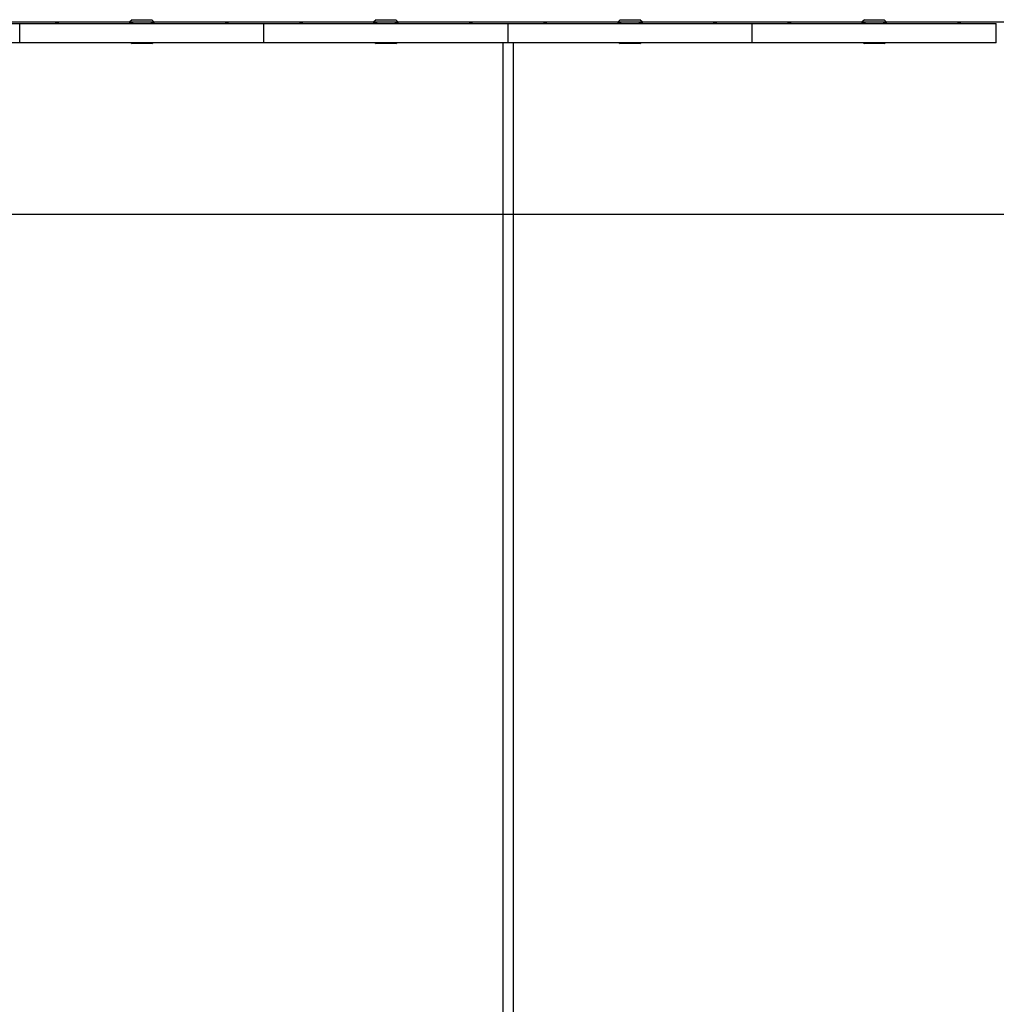
# Model space of a CAD drawing. Units: metres. Extents: x 175.3 to 197.9, y 142.3 to 156.2.
# Drawn here: x 184.3 to 188.9, y 151.3 to 155.9 of the extents above; entities that cross this region are included whole.
import ezdxf

# ---------------------------------------------------------------- set-up
doc = ezdxf.new("R2010")
doc.units = ezdxf.units.M
doc.layers.get('0').update_dxf_attribs({"linetype": 'CONTINUOUS'})
doc.layers.get('Defpoints').update_dxf_attribs({"linetype": 'CONTINUOUS'})
doc.layers.add('LPN_Toestel', color=7, linetype='CONTINUOUS', lineweight=25)
doc.styles.add('Lappset-NL-Simplex', font='simplex.shx')
doc.dimstyles.new('Lappset-NL-Startmaten', dxfattribs={"dimscale": 0.2, "dimtxt": 1.5, "dimasz": 1.5, "dimexe": 1.25, "dimexo": 0.625, "dimtad": 1, "dimjust": 2, "dimzin": 1, "dimtxsty": 'Lappset-NL-Simplex', "dimblk1": 'DOTSMALL', "dimsah": 1, "dimcen": 0, "dimse1": 1, "dimse2": 1, "dimclrt": 7, "dimadec": 0, "dimazin": 0, "dimtfac": 1, "dimtix": 1, "dimtmove": 2, "dimatfit": 3, "dimfxl": 1.25, "dimtolj": 1, "dimtzin": 0, "dimarcsym": 0})

# ---------------------------------------------------------------- blocks, each defined once
blk = doc.blocks.new('*D16')
at = {"color": 0, "lineweight": -2}
blk.add_line((1377.4, 5776.3), (21212.2, 5776.3), dxfattribs=at)
at = {"color": 0}
for points in [[(1377.4, 5793), (1377.4, 5759.6), (1277.4, 5776.3)], [(21212.2, 5793), (21212.2, 5759.6), (21312.2, 5776.3)]]:
    blk.add_solid(points, dxfattribs=at)
at = {"layer": 'Defpoints', "color": 0}
for p in [(1277.4, 5776.7), (21312.2, 5776.7), (21312.2, 5776.3)]:
    blk.add_point(p, dxfattribs=at)
at = {"color": 8, "insert": (2971.1, 5942.2), "char_height": 100, "attachment_point": 5, "style": 'Lappset-NL-Simplex'}
blk.add_mtext('\\A1;20035', dxfattribs=at)
blk = doc.blocks.new('3125')
at = {"color": 7, "linetype": 'Continuous'}
for p, q in [((9520.8, 6693.2), (9510.8, 6683.2)), ((9520.8, 6693.2), (9613.8, 6693.2)), ((9623.8, 6683.2), (9613.8, 6693.2)), ((10672.3, 6693.2), (10662.3, 6683.2)), ((10672.3, 6693.2), (10765.3, 6693.2)), ((10775.3, 6683.2), (10765.3, 6693.2)), ((11824.3, 6693.2), (11814.3, 6683.2)), ((11824.3, 6693.2), (11917.3, 6693.2)), ((11927.3, 6683.2), (11917.3, 6693.2)), ((12976.3, 6693.2), (12966.3, 6683.2)), ((12976.3, 6693.2), (13069.3, 6693.2)), ((13079.3, 6683.2), (13069.3, 6693.2)), ((6688, 6675.6), (8991.3, 6675.6)), ((8991.3, 6584.6), (8991.3, 6675.6)), ((8991.5, 6672.1), (8991.3, 6672.1)), ((8991.5, 6584.6), (8991.5, 6675.6)), ((8991.5, 6675.6), (11294.8, 6675.6)), ((9159.6, 6676.1), (9159.6, 6675.6)), ((9159.6, 6676.1), (9166.6, 6676.1)), ((9173.6, 6676.1), (9166.6, 6676.1)), ((9173.6, 6676.1), (9173.6, 6675.6)), ((9510.3, 6676.1), (9510.3, 6675.6)), ((9510.3, 6676.1), (9517.3, 6676.1)), ((9510.8, 6676.8), (9510.8, 6683.2)), ((9524.3, 6676.1), (9517.3, 6676.1)), ((9524.3, 6676.1), (9524.3, 6675.6)), ((9610.3, 6676.1), (9610.3, 6675.6)), ((9610.3, 6676.1), (9617.3, 6676.1)), ((9624.3, 6676.1), (9617.3, 6676.1)), ((9623.8, 6683.2), (9623.8, 6676.8)), ((9624.3, 6676.1), (9624.3, 6675.6)), ((9960.9, 6676.1), (9960.9, 6675.6)), ((9960.9, 6676.1), (9967.9, 6676.1)), ((9974.9, 6676.1), (9967.9, 6676.1)), ((9974.9, 6676.1), (9974.9, 6675.6)), ((10143, 6584.6), (10143, 6675.6)), ((10143.3, 6584.6), (10143.3, 6675.6)), ((10311.6, 6676.1), (10311.6, 6675.6)), ((10311.6, 6676.1), (10318.6, 6676.1)), ((10325.6, 6676.1), (10318.6, 6676.1)), ((10325.6, 6676.1), (10325.6, 6675.6)), ((10661.8, 6676.1), (10661.8, 6675.6)), ((10661.8, 6676.1), (10668.8, 6676.1)), ((10662.3, 6676.8), (10662.3, 6683.2)), ((10675.8, 6676.1), (10668.8, 6676.1)), ((10675.8, 6676.1), (10675.8, 6675.6)), ((10761.8, 6676.1), (10761.8, 6675.6)), ((10761.8, 6676.1), (10768.8, 6676.1)), ((10775.8, 6676.1), (10768.8, 6676.1)), ((10775.3, 6683.2), (10775.3, 6676.8)), ((10775.8, 6676.1), (10775.8, 6675.6)), ((11112.4, 6676.1), (11112.4, 6675.6)), ((11112.4, 6676.1), (11119.4, 6676.1)), ((11126.4, 6676.1), (11119.4, 6676.1)), ((11126.4, 6676.1), (11126.4, 6675.6)), ((11294.8, 6584.6), (11294.8, 6675.6)), ((11295, 6672.1), (11294.8, 6672.1)), ((11295, 6584.6), (11295, 6675.6)), ((11295, 6675.6), (12446.8, 6675.6)), ((11463.1, 6676.1), (11463.1, 6675.6)), ((11463.1, 6676.1), (11470.1, 6676.1)), ((11477.1, 6676.1), (11470.1, 6676.1)), ((11477.1, 6676.1), (11477.1, 6675.6)), ((11813.8, 6676.1), (11813.8, 6675.6)), ((11813.8, 6676.1), (11820.8, 6676.1)), ((11814.3, 6676.8), (11814.3, 6683.2)), ((11827.8, 6676.1), (11820.8, 6676.1)), ((11827.8, 6676.1), (11827.8, 6675.6)), ((11913.8, 6676.1), (11913.8, 6675.6)), ((11913.8, 6676.1), (11920.8, 6676.1)), ((11927.8, 6676.1), (11920.8, 6676.1)), ((11927.3, 6683.2), (11927.3, 6676.8)), ((11927.8, 6676.1), (11927.8, 6675.6)), ((12264.4, 6676.1), (12264.4, 6675.6)), ((12264.4, 6676.1), (12271.4, 6676.1)), ((12278.4, 6676.1), (12271.4, 6676.1)), ((12278.4, 6676.1), (12278.4, 6675.6)), ((12446.8, 6584.6), (12446.8, 6675.6)), ((12447, 6672.1), (12446.8, 6672.1)), ((12447, 6584.6), (12447, 6675.6)), ((12447, 6675.6), (13598.8, 6675.6)), ((12615.1, 6676.1), (12615.1, 6675.6)), ((12615.1, 6676.1), (12622.1, 6676.1)), ((12629.1, 6676.1), (12622.1, 6676.1)), ((12629.1, 6676.1), (12629.1, 6675.6)), ((12965.8, 6676.1), (12965.8, 6675.6)), ((12965.8, 6676.1), (12972.8, 6676.1)), ((12966.3, 6676.8), (12966.3, 6683.2)), ((12979.8, 6676.1), (12972.8, 6676.1)), ((12979.8, 6676.1), (12979.8, 6675.6)), ((13065.8, 6676.1), (13065.8, 6675.6)), ((13065.8, 6676.1), (13072.8, 6676.1)), ((13079.8, 6676.1), (13072.8, 6676.1)), ((13079.3, 6683.2), (13079.3, 6676.8)), ((13079.8, 6676.1), (13079.8, 6675.6)), ((13416.4, 6676.1), (13416.4, 6675.6)), ((13416.4, 6676.1), (13423.4, 6676.1)), ((13430.4, 6676.1), (13423.4, 6676.1)), ((13430.4, 6676.1), (13430.4, 6675.6)), ((13598.8, 6584.6), (13598.8, 6674.8)), ((8991.5, 6602.1), (8991.3, 6602.1)), ((8991.5, 6601.9), (8991.3, 6601.9)), ((8991.5, 6601.5), (8991.3, 6601.5)), ((11295, 6602.1), (11294.8, 6602.1)), ((11295, 6601.9), (11294.8, 6601.9)), ((11295, 6601.5), (11294.8, 6601.5)), ((12447, 6602.1), (12446.8, 6602.1)), ((12447, 6601.9), (12446.8, 6601.9)), ((12447, 6601.5), (12446.8, 6601.5)), ((8991.3, 6584.6), (6687.8, 6584.6)), ((8991.5, 6593.5), (8991.3, 6593.5)), ((11294.8, 6584.6), (8991.5, 6584.6)), ((9516.4, 6584.6), (9520.8, 6580.2)), ((9613.8, 6580.2), (9520.8, 6580.2)), ((9613.8, 6580.2), (9618.2, 6584.6)), ((10667.9, 6584.6), (10672.3, 6580.2)), ((10765.3, 6580.2), (10672.3, 6580.2)), ((10765.3, 6580.2), (10769.7, 6584.6)), ((11295, 6593.5), (11294.8, 6593.5)), ((12446.8, 6584.6), (11295, 6584.6)), ((11819.9, 6584.6), (11824.3, 6580.2)), ((11917.3, 6580.2), (11824.3, 6580.2)), ((11917.3, 6580.2), (11921.7, 6584.6)), ((12447, 6593.5), (12446.8, 6593.5)), ((13598.8, 6584.6), (12447, 6584.6)), ((12971.9, 6584.6), (12976.3, 6580.2)), ((13069.3, 6580.2), (12976.3, 6580.2)), ((13069.3, 6580.2), (13073.7, 6584.6))]:
    blk.add_line(p, q, dxfattribs=at)
for p, q in [((7320.3, 6683.7), (15269.3, 6683.2)), ((11269.8, 6584.6), (11269.8, 1195.5)), ((11319.8, 6584.6), (11319.8, 1195.5))]:
    blk.add_line(p, q)
for points in [[(9165.2, 6679.5), (9165, 6679.5), (9164.8, 6679.6), (9164.6, 6679.6), (9164.4, 6679.6), (9164.3, 6679.6), (9164.1, 6679.6), (9163.9, 6679.5), (9163.7, 6679.5)], [(9166.6, 6679.6), (9166.4, 6679.6), (9166.2, 6679.6), (9166, 6679.6), (9165.8, 6679.6), (9165.6, 6679.5), (9165.4, 6679.5), (9165.2, 6679.5)], [(9168.1, 6679.5), (9167.8, 6679.5), (9167.6, 6679.5), (9167.4, 6679.6), (9167.2, 6679.6), (9167, 6679.6), (9166.8, 6679.6), (9166.6, 6679.6)], [(9169.5, 6679.5), (9169.3, 6679.5), (9169.1, 6679.6), (9169, 6679.6), (9168.8, 6679.6), (9168.6, 6679.6), (9168.4, 6679.6), (9168.2, 6679.5), (9168.1, 6679.5)], [(9515.8, 6679.5), (9515.7, 6679.5), (9515.5, 6679.6), (9515.3, 6679.6), (9515.1, 6679.6), (9514.9, 6679.6), (9514.8, 6679.6), (9514.6, 6679.5), (9514.4, 6679.5)], [(9517.3, 6679.6), (9517.1, 6679.6), (9516.9, 6679.6), (9516.7, 6679.6), (9516.5, 6679.6), (9516.3, 6679.5), (9516.1, 6679.5), (9515.8, 6679.5)], [(9518.7, 6679.5), (9518.5, 6679.5), (9518.3, 6679.5), (9518.1, 6679.6), (9517.9, 6679.6), (9517.7, 6679.6), (9517.5, 6679.6), (9517.3, 6679.6)], [(9520.2, 6679.5), (9520, 6679.5), (9519.8, 6679.6), (9519.6, 6679.6), (9519.4, 6679.6), (9519.3, 6679.6), (9519.1, 6679.6), (9518.9, 6679.5), (9518.7, 6679.5)], [(9615.8, 6679.5), (9615.7, 6679.5), (9615.5, 6679.6), (9615.3, 6679.6), (9615.1, 6679.6), (9614.9, 6679.6), (9614.8, 6679.6), (9614.6, 6679.5), (9614.4, 6679.5)], [(9617.3, 6679.6), (9617.1, 6679.6), (9616.9, 6679.6), (9616.7, 6679.6), (9616.5, 6679.6), (9616.3, 6679.5), (9616.1, 6679.5), (9615.8, 6679.5)], [(9618.7, 6679.5), (9618.5, 6679.5), (9618.3, 6679.5), (9618.1, 6679.6), (9617.9, 6679.6), (9617.7, 6679.6), (9617.5, 6679.6), (9617.3, 6679.6)], [(9620.2, 6679.5), (9620, 6679.5), (9619.8, 6679.6), (9619.6, 6679.6), (9619.4, 6679.6), (9619.3, 6679.6), (9619.1, 6679.6), (9618.9, 6679.5), (9618.7, 6679.5)], [(9966.5, 6679.5), (9966.3, 6679.5), (9966.1, 6679.6), (9966, 6679.6), (9965.8, 6679.6), (9965.6, 6679.6), (9965.4, 6679.6), (9965.2, 6679.5), (9965.1, 6679.5)], [(9967.9, 6679.6), (9967.7, 6679.6), (9967.5, 6679.6), (9967.3, 6679.6), (9967.1, 6679.6), (9966.9, 6679.5), (9966.7, 6679.5), (9966.5, 6679.5)], [(9969.4, 6679.5), (9969.2, 6679.5), (9969, 6679.5), (9968.8, 6679.6), (9968.6, 6679.6), (9968.4, 6679.6), (9968.2, 6679.6), (9967.9, 6679.6)], [(9970.8, 6679.5), (9970.7, 6679.5), (9970.5, 6679.6), (9970.3, 6679.6), (9970.1, 6679.6), (9969.9, 6679.6), (9969.7, 6679.6), (9969.6, 6679.5), (9969.4, 6679.5)], [(10317.2, 6679.5), (10317, 6679.5), (10316.8, 6679.6), (10316.6, 6679.6), (10316.4, 6679.6), (10316.3, 6679.6), (10316.1, 6679.6), (10315.9, 6679.5), (10315.7, 6679.5)], [(10318.6, 6679.6), (10318.4, 6679.6), (10318.2, 6679.6), (10318, 6679.6), (10317.8, 6679.6), (10317.6, 6679.5), (10317.4, 6679.5), (10317.2, 6679.5)], [(10320.1, 6679.5), (10319.8, 6679.5), (10319.6, 6679.5), (10319.4, 6679.6), (10319.2, 6679.6), (10319, 6679.6), (10318.8, 6679.6), (10318.6, 6679.6)], [(10321.5, 6679.5), (10321.3, 6679.5), (10321.1, 6679.6), (10321, 6679.6), (10320.8, 6679.6), (10320.6, 6679.6), (10320.4, 6679.6), (10320.2, 6679.5), (10320.1, 6679.5)], [(10667.3, 6679.5), (10667.2, 6679.5), (10667, 6679.6), (10666.8, 6679.6), (10666.6, 6679.6), (10666.4, 6679.6), (10666.3, 6679.6), (10666.1, 6679.5), (10665.9, 6679.5)], [(10668.8, 6679.6), (10668.6, 6679.6), (10668.4, 6679.6), (10668.2, 6679.6), (10668, 6679.6), (10667.8, 6679.5), (10667.6, 6679.5), (10667.3, 6679.5)], [(10670.2, 6679.5), (10670, 6679.5), (10669.8, 6679.5), (10669.6, 6679.6), (10669.4, 6679.6), (10669.2, 6679.6), (10669, 6679.6), (10668.8, 6679.6)], [(10671.7, 6679.5), (10671.5, 6679.5), (10671.3, 6679.6), (10671.1, 6679.6), (10670.9, 6679.6), (10670.8, 6679.6), (10670.6, 6679.6), (10670.4, 6679.5), (10670.2, 6679.5)], [(10767.3, 6679.5), (10767.2, 6679.5), (10767, 6679.6), (10766.8, 6679.6), (10766.6, 6679.6), (10766.4, 6679.6), (10766.3, 6679.6), (10766.1, 6679.5), (10765.9, 6679.5)], [(10768.8, 6679.6), (10768.6, 6679.6), (10768.4, 6679.6), (10768.2, 6679.6), (10768, 6679.6), (10767.8, 6679.5), (10767.6, 6679.5), (10767.3, 6679.5)], [(10770.2, 6679.5), (10770, 6679.5), (10769.8, 6679.5), (10769.6, 6679.6), (10769.4, 6679.6), (10769.2, 6679.6), (10769, 6679.6), (10768.8, 6679.6)], [(10771.7, 6679.5), (10771.5, 6679.5), (10771.3, 6679.6), (10771.1, 6679.6), (10770.9, 6679.6), (10770.8, 6679.6), (10770.6, 6679.6), (10770.4, 6679.5), (10770.2, 6679.5)], [(11118, 6679.5), (11117.8, 6679.5), (11117.6, 6679.6), (11117.5, 6679.6), (11117.3, 6679.6), (11117.1, 6679.6), (11116.9, 6679.6), (11116.7, 6679.5), (11116.6, 6679.5)], [(11119.4, 6679.6), (11119.2, 6679.6), (11119, 6679.6), (11118.8, 6679.6), (11118.6, 6679.6), (11118.4, 6679.5), (11118.2, 6679.5), (11118, 6679.5)], [(11120.9, 6679.5), (11120.7, 6679.5), (11120.5, 6679.5), (11120.3, 6679.6), (11120.1, 6679.6), (11119.9, 6679.6), (11119.7, 6679.6), (11119.4, 6679.6)], [(11122.3, 6679.5), (11122.2, 6679.5), (11122, 6679.6), (11121.8, 6679.6), (11121.6, 6679.6), (11121.4, 6679.6), (11121.2, 6679.6), (11121.1, 6679.5), (11120.9, 6679.5)], [(11468.7, 6679.5), (11468.5, 6679.5), (11468.3, 6679.6), (11468.1, 6679.6), (11467.9, 6679.6), (11467.8, 6679.6), (11467.6, 6679.6), (11467.4, 6679.5), (11467.2, 6679.5)], [(11470.1, 6679.6), (11469.9, 6679.6), (11469.7, 6679.6), (11469.5, 6679.6), (11469.3, 6679.6), (11469.1, 6679.5), (11468.9, 6679.5), (11468.7, 6679.5)], [(11471.6, 6679.5), (11471.3, 6679.5), (11471.1, 6679.5), (11470.9, 6679.6), (11470.7, 6679.6), (11470.5, 6679.6), (11470.3, 6679.6), (11470.1, 6679.6)], [(11473, 6679.5), (11472.8, 6679.5), (11472.6, 6679.6), (11472.5, 6679.6), (11472.3, 6679.6), (11472.1, 6679.6), (11471.9, 6679.6), (11471.7, 6679.5), (11471.6, 6679.5)], [(11819.3, 6679.5), (11819.2, 6679.5), (11819, 6679.6), (11818.8, 6679.6), (11818.6, 6679.6), (11818.4, 6679.6), (11818.3, 6679.6), (11818.1, 6679.5), (11817.9, 6679.5)], [(11820.8, 6679.6), (11820.6, 6679.6), (11820.4, 6679.6), (11820.2, 6679.6), (11820, 6679.6), (11819.8, 6679.5), (11819.6, 6679.5), (11819.3, 6679.5)], [(11822.2, 6679.5), (11822, 6679.5), (11821.8, 6679.5), (11821.6, 6679.6), (11821.4, 6679.6), (11821.2, 6679.6), (11821, 6679.6), (11820.8, 6679.6)], [(11823.7, 6679.5), (11823.5, 6679.5), (11823.3, 6679.6), (11823.1, 6679.6), (11822.9, 6679.6), (11822.8, 6679.6), (11822.6, 6679.6), (11822.4, 6679.5), (11822.2, 6679.5)], [(11919.3, 6679.5), (11919.2, 6679.5), (11919, 6679.6), (11918.8, 6679.6), (11918.6, 6679.6), (11918.4, 6679.6), (11918.3, 6679.6), (11918.1, 6679.5), (11917.9, 6679.5)], [(11920.8, 6679.6), (11920.6, 6679.6), (11920.4, 6679.6), (11920.2, 6679.6), (11920, 6679.6), (11919.8, 6679.5), (11919.6, 6679.5), (11919.3, 6679.5)], [(11922.2, 6679.5), (11922, 6679.5), (11921.8, 6679.5), (11921.6, 6679.6), (11921.4, 6679.6), (11921.2, 6679.6), (11921, 6679.6), (11920.8, 6679.6)], [(11923.7, 6679.5), (11923.5, 6679.5), (11923.3, 6679.6), (11923.1, 6679.6), (11922.9, 6679.6), (11922.8, 6679.6), (11922.6, 6679.6), (11922.4, 6679.5), (11922.2, 6679.5)], [(12270, 6679.5), (12269.8, 6679.5), (12269.6, 6679.6), (12269.5, 6679.6), (12269.3, 6679.6), (12269.1, 6679.6), (12268.9, 6679.6), (12268.7, 6679.5), (12268.6, 6679.5)], [(12271.4, 6679.6), (12271.2, 6679.6), (12271, 6679.6), (12270.8, 6679.6), (12270.6, 6679.6), (12270.4, 6679.5), (12270.2, 6679.5), (12270, 6679.5)], [(12272.9, 6679.5), (12272.7, 6679.5), (12272.5, 6679.5), (12272.3, 6679.6), (12272.1, 6679.6), (12271.9, 6679.6), (12271.7, 6679.6), (12271.4, 6679.6)], [(12274.3, 6679.5), (12274.2, 6679.5), (12274, 6679.6), (12273.8, 6679.6), (12273.6, 6679.6), (12273.4, 6679.6), (12273.2, 6679.6), (12273.1, 6679.5), (12272.9, 6679.5)], [(12620.7, 6679.5), (12620.5, 6679.5), (12620.3, 6679.6), (12620.1, 6679.6), (12619.9, 6679.6), (12619.8, 6679.6), (12619.6, 6679.6), (12619.4, 6679.5), (12619.2, 6679.5)], [(12622.1, 6679.6), (12621.9, 6679.6), (12621.7, 6679.6), (12621.5, 6679.6), (12621.3, 6679.6), (12621.1, 6679.5), (12620.9, 6679.5), (12620.7, 6679.5)], [(12623.6, 6679.5), (12623.3, 6679.5), (12623.1, 6679.5), (12622.9, 6679.6), (12622.7, 6679.6), (12622.5, 6679.6), (12622.3, 6679.6), (12622.1, 6679.6)], [(12625, 6679.5), (12624.8, 6679.5), (12624.6, 6679.6), (12624.5, 6679.6), (12624.3, 6679.6), (12624.1, 6679.6), (12623.9, 6679.6), (12623.7, 6679.5), (12623.6, 6679.5)], [(12971.3, 6679.5), (12971.2, 6679.5), (12971, 6679.6), (12970.8, 6679.6), (12970.6, 6679.6), (12970.4, 6679.6), (12970.3, 6679.6), (12970.1, 6679.5), (12969.9, 6679.5)], [(12972.8, 6679.6), (12972.6, 6679.6), (12972.4, 6679.6), (12972.2, 6679.6), (12972, 6679.6), (12971.8, 6679.5), (12971.6, 6679.5), (12971.3, 6679.5)], [(12974.2, 6679.5), (12974, 6679.5), (12973.8, 6679.5), (12973.6, 6679.6), (12973.4, 6679.6), (12973.2, 6679.6), (12973, 6679.6), (12972.8, 6679.6)], [(12975.7, 6679.5), (12975.5, 6679.5), (12975.3, 6679.6), (12975.1, 6679.6), (12974.9, 6679.6), (12974.8, 6679.6), (12974.6, 6679.6), (12974.4, 6679.5), (12974.2, 6679.5)], [(13071.3, 6679.5), (13071.2, 6679.5), (13071, 6679.6), (13070.8, 6679.6), (13070.6, 6679.6), (13070.4, 6679.6), (13070.3, 6679.6), (13070.1, 6679.5), (13069.9, 6679.5)], [(13072.8, 6679.6), (13072.6, 6679.6), (13072.4, 6679.6), (13072.2, 6679.6), (13072, 6679.6), (13071.8, 6679.5), (13071.6, 6679.5), (13071.3, 6679.5)], [(13074.2, 6679.5), (13074, 6679.5), (13073.8, 6679.5), (13073.6, 6679.6), (13073.4, 6679.6), (13073.2, 6679.6), (13073, 6679.6), (13072.8, 6679.6)], [(13075.7, 6679.5), (13075.5, 6679.5), (13075.3, 6679.6), (13075.1, 6679.6), (13074.9, 6679.6), (13074.8, 6679.6), (13074.6, 6679.6), (13074.4, 6679.5), (13074.2, 6679.5)], [(13422, 6679.5), (13421.8, 6679.5), (13421.6, 6679.6), (13421.5, 6679.6), (13421.3, 6679.6), (13421.1, 6679.6), (13420.9, 6679.6), (13420.7, 6679.5), (13420.6, 6679.5)], [(13423.4, 6679.6), (13423.2, 6679.6), (13423, 6679.6), (13422.8, 6679.6), (13422.6, 6679.6), (13422.4, 6679.5), (13422.2, 6679.5), (13422, 6679.5)], [(13424.9, 6679.5), (13424.7, 6679.5), (13424.5, 6679.5), (13424.3, 6679.6), (13424.1, 6679.6), (13423.9, 6679.6), (13423.7, 6679.6), (13423.4, 6679.6)], [(13426.3, 6679.5), (13426.2, 6679.5), (13426, 6679.6), (13425.8, 6679.6), (13425.6, 6679.6), (13425.4, 6679.6), (13425.2, 6679.6), (13425.1, 6679.5), (13424.9, 6679.5)]]:
    blk.add_lwpolyline(points, dxfattribs=at)
for centre, start, end in [((9166.6, 6671.8), 110.5284, 148.2481), ((9166.6, 6671.8), 31.7519, 69.4715), ((9517.3, 6671.8), 110.5284, 148.2481), ((9517.3, 6671.8), 31.7519, 69.4715), ((9617.3, 6671.8), 110.5284, 148.2481), ((9617.3, 6671.8), 31.7519, 69.4715), ((9967.9, 6671.8), 110.5284, 148.2481), ((9967.9, 6671.8), 31.7519, 69.4715), ((10318.6, 6671.8), 110.5284, 148.2481), ((10318.6, 6671.8), 31.7519, 69.4715), ((10668.8, 6671.8), 110.5284, 148.2481), ((10668.8, 6671.8), 31.7519, 69.4715), ((10768.8, 6671.8), 110.5284, 148.2481), ((10768.8, 6671.8), 31.7519, 69.4715), ((11119.4, 6671.8), 110.5284, 148.2481), ((11119.4, 6671.8), 31.7519, 69.4715), ((11470.1, 6671.8), 110.5284, 148.2481), ((11470.1, 6671.8), 31.7519, 69.4715), ((11820.8, 6671.8), 110.5284, 148.2481), ((11820.8, 6671.8), 31.7519, 69.4715), ((11920.8, 6671.8), 110.5284, 148.2481), ((11920.8, 6671.8), 31.7519, 69.4715), ((12271.4, 6671.8), 110.5284, 148.2481), ((12271.4, 6671.8), 31.7519, 69.4715), ((12622.1, 6671.8), 110.5284, 148.2481), ((12622.1, 6671.8), 31.7519, 69.4715), ((12972.8, 6671.8), 110.5284, 148.2481), ((12972.8, 6671.8), 31.7519, 69.4715), ((13072.8, 6671.8), 110.5284, 148.2481), ((13072.8, 6671.8), 31.7519, 69.4715), ((13423.4, 6671.8), 110.5284, 148.2481), ((13423.4, 6671.8), 31.7519, 69.4715)]:
    blk.add_arc(centre, 8.23, start, end, dxfattribs=at)
at = {"color": 8}
dim = blk.add_linear_dim(base=(21312.2, 5776.3), p1=(1277.4, 5776.7), p2=(21312.2, 5776.7), angle=360, dimstyle='Lappset-NL-Startmaten', override={"dimscale": 0.25, "dimtxt": 400, "dimasz": 400, "dimdec": 0, "dimclrt": 8}, dxfattribs=at)
dim.commit()
dim.dimension.update_dxf_attribs({"geometry": '*D16', "text_midpoint": (2971.1, 5942.2), "dimtype": 129})

msp = doc.modelspace()

# ---------------------------------------------------------------- block references
at = {"layer": 'LPN_Toestel', "xscale": 0.001, "yscale": 0.001, "zscale": 0.001}
msp.add_blockref('3125', (175.3443, 149.2116), dxfattribs=at)

doc.saveas('drawing.dxf')
